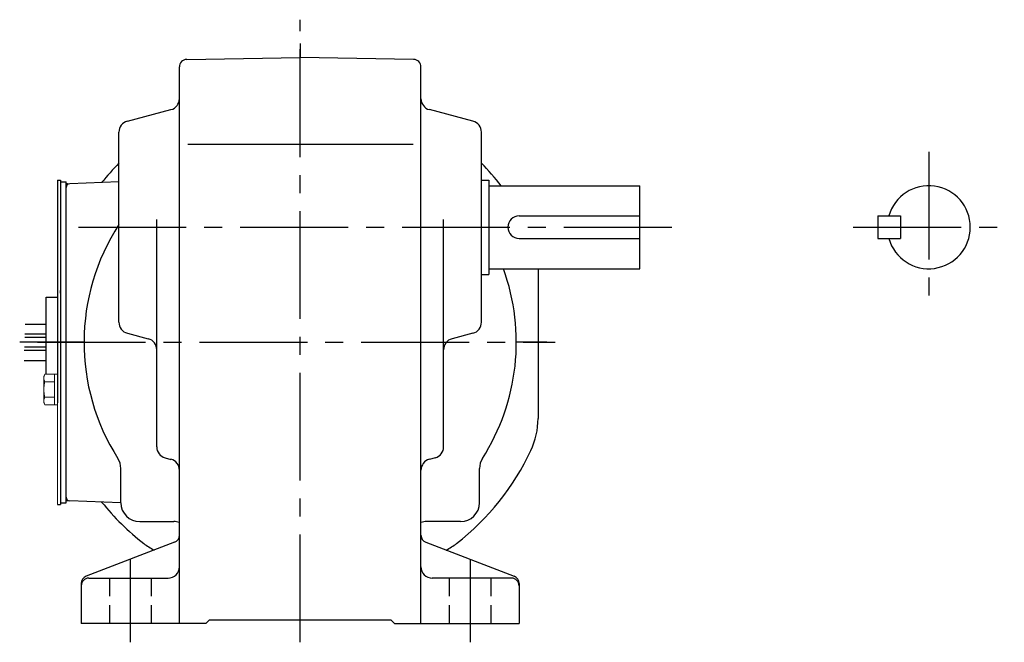
# Model space of a CAD drawing. Extents: x 109 to 784, y 57 to 565.
# Drawn here: x 472 to 732, y 61 to 226 of the extents above; entities that cross this region are included whole.
import ezdxf

# ---------------------------------------------------------------- set-up
doc = ezdxf.new("R2010")
doc.units = 0
doc.header["$LTSCALE"] = 3
doc.header["$MEASUREMENT"] = 0
for name, pattern in [('HIDDEN2', [4.7625, 3.175, -1.5875]), ('sekkei(A2)', [14.2875, 9.525, -1.5875, 1.5875, -1.5875]), ('sekkei_H', [2.38125, 1.5875, -0.79375])]:
    doc.linetypes.add(name, pattern=pattern)
doc.layers.get('0').update_dxf_attribs({"linetype": 'CONTINUOUS'})
doc.layers.add('CENTER', color=3, linetype='sekkei(A2)')
doc.layers.add('HIDS', color=1, linetype='HIDDEN2')

msp = doc.modelspace()

# ---------------------------------------------------------------- linework, layer by layer
for p, q in [((515.97, 215.48), (546, 216)), ((576.03, 215.48), (546, 216)), ((514, 66), (514, 213.48)), ((578, 66), (578, 213.48)), ((500.23, 199.09), (511.77, 202.16)), ((591.77, 199.09), (580.23, 202.16)), ((498, 145.81), (498, 196.19)), ((594, 145.81), (594, 196.19)), ((516.23, 193), (575.9, 193)), ((481.7, 183.5), (482.5, 183.5)), ((481.7, 183.5), (481.7, 128.5)), ((482.5, 183.5), (482.5, 98)), ((482.5, 183), (484, 183)), ((484, 180.7), (484, 183)), ((498, 182.99), (484.97, 182.53)), ((594, 183.5), (596, 183.5)), ((596, 183.5), (596, 158.5)), ((484, 98), (484, 181.53)), ((596, 182), (636, 182)), ((636, 160), (636, 182)), ((508, 112.8), (508, 173.07)), ((584, 112.8), (584, 173.07)), ((604, 174), (636, 174)), ((699, 174), (699, 168)), ((699, 174), (705, 174)), ((705, 174), (705, 168)), ((604, 168), (636, 168)), ((699, 168), (705, 168)), ((596, 160), (636, 160)), ((609, 160), (609, 120.32)), ((594, 158.5), (596, 158.5)), ((482.5, 153.5), (482.5, 154.27)), ((478.7, 152.5), (481.7, 152.5)), ((478.7, 132.04), (478.7, 152.5)), ((473.16, 145.31), (478.7, 145.31)), ((478.7, 141.81), (473.08, 141.81)), ((478.7, 142.68), (473.09, 142.68)), ((500.23, 142.91), (505.77, 141.44)), ((591.77, 142.91), (586.23, 141.44)), ((478.7, 138.31), (472.9, 138.31)), ((478.7, 139.18), (473.01, 139.18)), ((472.9, 135.68), (478.7, 135.68)), ((481.7, 132.5), (481.7, 128.5)), ((481.7, 131), (481.7, 124.5)), ((510.23, 109.91), (511.77, 109.49)), ((581.77, 109.91), (580.23, 109.49)), ((498.5, 98), (498.5, 107.05)), ((593.5, 98), (593.5, 107.05)), ((481.7, 97.5), (482.5, 97.5)), ((482.5, 98.5), (482.5, 97.5)), ((482.5, 98), (484, 98)), ((498.5, 97.99), (484.97, 98.47)), ((503.5, 93), (512.53, 93)), ((588.5, 93), (579.45, 93)), ((512.72, 87.51), (489.28, 78.49)), ((579.28, 87.51), (602.72, 78.49)), ((488, 76.63), (488, 66)), ((490, 78), (511, 78)), ((602, 78), (581, 78)), ((604, 76.63), (604, 66)), ((521, 66), (488, 66)), ((521, 66), (522, 67)), ((522, 67), (570, 67)), ((571, 66), (570, 67)), ((571, 66), (604, 66))]:
    msp.add_line(p, q)
at = {"color": 7, "linetype": 'Continuous', "lineweight": 15}
for p, q in [((478.1, 131.5), (478.41, 132.04)), ((478.1, 131.5), (478.1, 131.03)), ((478.1, 131.03), (478.1, 128)), ((478.41, 132.04), (481.7, 132.04)), ((480.9, 132.04), (480.9, 125.98)), ((481.7, 132.04), (481.7, 128)), ((478.1, 128.5), (478.12, 128.5)), ((478.1, 128), (478.1, 124.97)), ((478.41, 130.02), (480.9, 130.02)), ((481.7, 128), (481.7, 97.5)), ((478.12, 127.5), (478.1, 127.5)), ((478.41, 125.98), (480.9, 125.98)), ((480.9, 125.98), (480.9, 123.96)), ((478.1, 124.97), (478.1, 124.5)), ((478.41, 123.96), (478.1, 124.5)), ((478.41, 123.96), (481.7, 123.96))]:
    msp.add_line(p, q, dxfattribs=at)
for centre, radius, start, end in [((516, 213.48), 2, 91.0006, 180), ((576, 213.48), 2, 0, 89.0005), ((511, 205.06), 3, 284.8758, 0), ((581, 205.06), 3, 180, 255.1246), ((501, 196.19), 3, 104.8761, 180), ((591, 196.19), 3, 0, 75.1244), ((546, 140.5), 67.5, 135.3254, 141.1638), ((546, 140.5), 67.5, 37.9385, 44.6746), ((485, 181.53), 1, 92, 180), ((712.5, 171), 11, 195.8266, 164.1734), ((604, 171), 3, 90, 270), ((546, 140.5), 57.25, 146.9745, 212.5019), ((546, 140.5), 57.25, 327.4981, 19.9141), ((501, 145.81), 3, 180, 255.1246), ((591, 145.81), 3, 284.8758, 0), ((505, 138.54), 3, 0, 75.1245), ((587, 138.54), 3, 104.8761, 180), ((589, 120.32), 20, 334.8587, 0), ((511, 112.8), 3, 180, 255.069), ((581, 112.8), 3, 284.9316, 0), ((493.5, 107.05), 5, 0, 32.4997), ((546, 140.5), 67.5, 307.8636, 334.8587), ((598.5, 107.05), 5, 147.4983, 180), ((511, 106.6), 3, 0, 75.0688), ((581, 106.6), 3, 104.9318, 180), ((485, 99.47), 1, 180, 268), ((546, 140.5), 67.5, 218.8362, 232.1364), ((503.5, 98), 5, 180, 270), ((588.5, 98), 5, 270, 0), ((512.55, 88), 5, 73.1583, 90.2305), ((546, 140.5), 57.5, 236.0032, 236.1843), ((579.45, 88), 5, 90, 106.842), ((512, 89.37), 2, 291.0378, 0), ((580, 89.37), 2, 180, 248.9628), ((516.85, 103), 20, 232.1364, 241.4993), ((575.15, 103), 20, 298.5009, 307.8636), ((511, 81), 3, 270, 0), ((581, 81), 3, 180, 270), ((490, 76.63), 2, 111.0379, 180), ((602, 76.63), 2, 0, 68.9626), ((490, 76), 2, 90, 180), ((602, 76), 2, 0, 90)]:
    msp.add_arc(centre, radius, start, end)
for points in [[(478.41, 132.04), (478.22, 131.71), (478.1, 131.38), (478.1, 131.03)], [(478.41, 125.98), (478.22, 125.65), (478.1, 125.31), (478.1, 124.97)], [(478.12, 127.5), (478.16, 126.98), (478.27, 126.47), (478.41, 125.98)]]:
    msp.add_open_spline(points, degree=3, dxfattribs=at)
for points in [[(478.1, 131.03), (478.1, 130.86), (478.13, 130.69), (478.24, 130.35), (478.32, 130.19), (478.41, 130.02)], [(478.41, 130.02), (478.34, 129.77), (478.28, 129.52), (478.18, 129.01), (478.14, 128.76), (478.12, 128.5)], [(478.1, 124.97), (478.1, 124.8), (478.13, 124.63), (478.24, 124.29), (478.32, 124.12), (478.41, 123.96)]]:
    msp.add_open_spline(points, degree=3, knots=[0, 0, 0, 0, 0.5, 0.5, 1, 1, 1, 1], dxfattribs=at)
at = {"layer": 'CENTER'}
for p, q in [((546, 61), (546, 226)), ((546, 219.7), (546, 216)), ((712.5, 191), (712.5, 151)), ((484.36, 182.51), (484, 182.5)), ((484, 182.5), (484, 182.14)), ((487.26, 171), (646, 171)), ((692.5, 171), (732.5, 171)), ((488.75, 140.5), (471.71, 140.5)), ((476.46, 140.5), (613.5, 140.5)), ((611.32, 140.5), (603.25, 140.5)), ((484, 98.5), (484, 98.86)), ((484.36, 98.49), (484, 98.5)), ((501, 83), (501, 61)), ((591, 83), (591, 61))]:
    msp.add_line(p, q, dxfattribs=at)
at = {"layer": 'HIDS', "linetype": 'sekkei_H'}
for p, q in [((495.5, 78), (495.5, 66)), ((506.5, 78), (506.5, 66)), ((585.5, 78), (585.5, 66)), ((596.5, 78), (596.5, 66))]:
    msp.add_line(p, q, dxfattribs=at)

doc.saveas('drawing.dxf')
